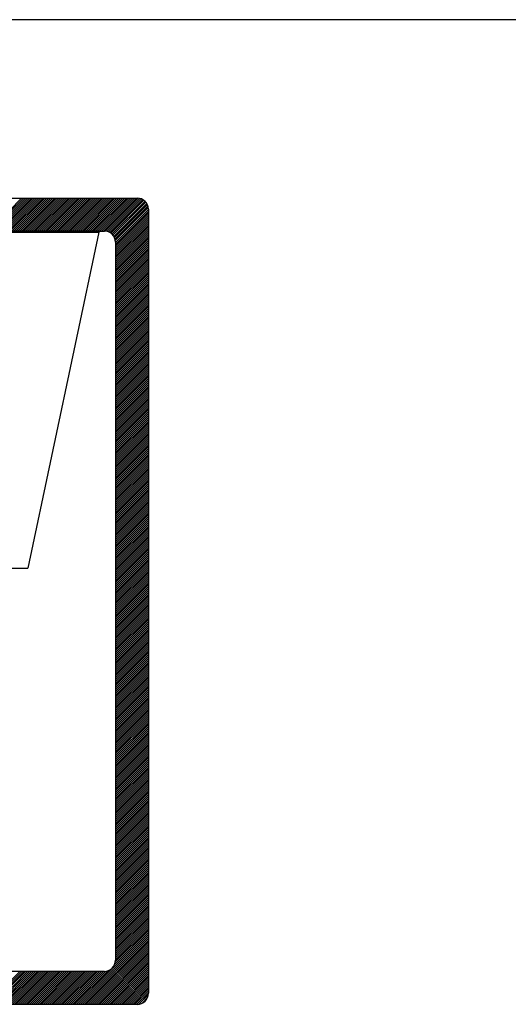
# Model space of a CAD drawing. Extents: x 180577 to 181127, y 1681120 to 1681884.
# Drawn here: x 180962 to 180971, y 1681650 to 1681667 of the extents above; entities that cross this region are included whole.
import ezdxf

# ---------------------------------------------------------------- set-up
doc = ezdxf.new("R2010")
doc.units = 0
doc.header["$LTSCALE"] = 5
doc.header["$MEASUREMENT"] = 0
doc.layers.add('REG60-100', color=3, linetype='CONTINUOUS')
doc.layers.add('SELO-N', color=114, linetype='CONTINUOUS')

msp = doc.modelspace()

# ---------------------------------------------------------------- linework, layer by layer
at = {"layer": 'REG60-100', "color": 1}
msp.add_line((181034.153, 1681666.956), (180941.153, 1681666.956), dxfattribs=at)
at = {"layer": 'SELO-N', "color": 170, "linetype": 'CONTINUOUS'}
for p, q in [((180946.95, 1681663.847, -0.006), (180964.182, 1681663.847, -0.006)), ((180961.592, 1681663.272, -0.006), (180962.167, 1681663.847, -0.006)), ((180961.626, 1681663.272, -0.006), (180962.201, 1681663.847, -0.006)), ((180961.66, 1681663.272, -0.006), (180962.234, 1681663.847, -0.006)), ((180961.693, 1681663.272, -0.006), (180962.268, 1681663.847, -0.006)), ((180961.727, 1681663.272, -0.006), (180962.302, 1681663.847, -0.006)), ((180961.761, 1681663.272, -0.006), (180962.336, 1681663.847, -0.006)), ((180961.795, 1681663.272, -0.006), (180962.37, 1681663.847, -0.006)), ((180961.829, 1681663.272, -0.006), (180962.404, 1681663.847, -0.006)), ((180961.863, 1681663.272, -0.006), (180962.438, 1681663.847, -0.006)), ((180961.897, 1681663.272, -0.006), (180962.471, 1681663.847, -0.006)), ((180961.931, 1681663.272, -0.006), (180962.505, 1681663.847, -0.006)), ((180961.964, 1681663.272, -0.006), (180962.539, 1681663.847, -0.006)), ((180961.998, 1681663.272, -0.006), (180962.573, 1681663.847, -0.006)), ((180962.032, 1681663.272, -0.006), (180962.607, 1681663.847, -0.006)), ((180962.066, 1681663.272, -0.006), (180962.641, 1681663.847, -0.006)), ((180962.1, 1681663.272, -0.006), (180962.675, 1681663.847, -0.006)), ((180962.134, 1681663.272, -0.006), (180962.709, 1681663.847, -0.006)), ((180962.168, 1681663.272, -0.006), (180962.742, 1681663.847, -0.006)), ((180962.202, 1681663.272, -0.006), (180962.776, 1681663.847, -0.006)), ((180962.235, 1681663.272, -0.006), (180962.81, 1681663.847, -0.006)), ((180962.269, 1681663.272, -0.006), (180962.844, 1681663.847, -0.006)), ((180962.303, 1681663.272, -0.006), (180962.878, 1681663.847, -0.006)), ((180962.337, 1681663.272, -0.006), (180962.912, 1681663.847, -0.006)), ((180962.371, 1681663.272, -0.006), (180962.946, 1681663.847, -0.006)), ((180962.405, 1681663.272, -0.006), (180962.98, 1681663.847, -0.006)), ((180962.439, 1681663.272, -0.006), (180963.013, 1681663.847, -0.006)), ((180962.472, 1681663.272, -0.006), (180963.047, 1681663.847, -0.006)), ((180962.506, 1681663.272, -0.006), (180963.081, 1681663.847, -0.006)), ((180962.54, 1681663.272, -0.006), (180963.115, 1681663.847, -0.006)), ((180962.574, 1681663.272, -0.006), (180963.149, 1681663.847, -0.006)), ((180962.608, 1681663.272, -0.006), (180963.183, 1681663.847, -0.006)), ((180962.642, 1681663.272, -0.006), (180963.217, 1681663.847, -0.006)), ((180962.676, 1681663.272, -0.006), (180963.251, 1681663.847, -0.006)), ((180962.71, 1681663.272, -0.006), (180963.284, 1681663.847, -0.006)), ((180962.743, 1681663.272, -0.006), (180963.318, 1681663.847, -0.006)), ((180962.777, 1681663.272, -0.006), (180963.352, 1681663.847, -0.006)), ((180962.811, 1681663.272, -0.006), (180963.386, 1681663.847, -0.006)), ((180962.845, 1681663.272, -0.006), (180963.42, 1681663.847, -0.006)), ((180962.879, 1681663.272, -0.006), (180963.454, 1681663.847, -0.006)), ((180962.913, 1681663.272, -0.006), (180963.488, 1681663.847, -0.006)), ((180962.947, 1681663.272, -0.006), (180963.521, 1681663.847, -0.006)), ((180962.981, 1681663.272, -0.006), (180963.555, 1681663.847, -0.006)), ((180963.014, 1681663.272, -0.006), (180963.589, 1681663.847, -0.006)), ((180963.048, 1681663.272, -0.006), (180963.623, 1681663.847, -0.006)), ((180963.082, 1681663.272, -0.006), (180963.657, 1681663.847, -0.006)), ((180963.116, 1681663.272, -0.006), (180963.691, 1681663.847, -0.006)), ((180963.15, 1681663.272, -0.006), (180963.725, 1681663.847, -0.006)), ((180963.184, 1681663.272, -0.006), (180963.759, 1681663.847, -0.006)), ((180963.218, 1681663.272, -0.006), (180963.792, 1681663.847, -0.006)), ((180963.252, 1681663.272, -0.006), (180963.826, 1681663.847, -0.006)), ((180963.285, 1681663.272, -0.006), (180963.86, 1681663.847, -0.006)), ((180963.319, 1681663.272, -0.006), (180963.894, 1681663.847, -0.006)), ((180963.353, 1681663.272, -0.006), (180963.928, 1681663.847, -0.006)), ((180963.387, 1681663.272, -0.006), (180963.962, 1681663.847, -0.006)), ((180963.421, 1681663.272, -0.006), (180963.996, 1681663.847, -0.006)), ((180963.455, 1681663.272, -0.006), (180964.03, 1681663.847, -0.006)), ((180963.489, 1681663.272, -0.006), (180964.063, 1681663.847, -0.006)), ((180963.522, 1681663.272, -0.006), (180964.097, 1681663.847, -0.006)), ((180963.556, 1681663.272, -0.006), (180964.131, 1681663.847, -0.006)), ((180963.59, 1681663.272, -0.006), (180964.165, 1681663.847, -0.006)), ((180963.623, 1681663.271, -0.006), (180964.198, 1681663.846, -0.006)), ((180963.653, 1681663.267, -0.006), (180964.227, 1681663.842, -0.006)), ((180963.678, 1681663.259, -0.006), (180964.253, 1681663.833, -0.006)), ((180963.701, 1681663.248, -0.006), (180964.276, 1681663.822, -0.006)), ((180963.722, 1681663.234, -0.006), (180964.297, 1681663.809, -0.006)), ((180963.74, 1681663.219, -0.006), (180964.315, 1681663.794, -0.006)), ((180963.756, 1681663.201, -0.006), (180964.331, 1681663.776, -0.006)), ((180963.77, 1681663.181, -0.006), (180964.345, 1681663.756, -0.006)), ((180963.782, 1681663.159, -0.006), (180964.357, 1681663.734, -0.006)), ((180963.791, 1681663.134, -0.006), (180964.366, 1681663.709, -0.006)), ((180963.797, 1681663.107, -0.006), (180964.372, 1681663.681, -0.006)), ((180964.374, 1681663.655, -0.006), (180964.374, 1681649.991, -0.006)), ((180963.799, 1681663.074, -0.006), (180964.374, 1681663.649, -0.006)), ((180963.799, 1681663.041, -0.006), (180964.374, 1681663.615, -0.006)), ((180963.799, 1681663.007, -0.006), (180964.374, 1681663.582, -0.006)), ((180963.799, 1681662.973, -0.006), (180964.374, 1681663.548, -0.006)), ((180963.799, 1681662.939, -0.006), (180964.374, 1681663.514, -0.006)), ((180963.799, 1681662.905, -0.006), (180964.374, 1681663.48, -0.006)), ((180963.799, 1681662.871, -0.006), (180964.374, 1681663.446, -0.006)), ((180963.799, 1681662.837, -0.006), (180964.374, 1681663.412, -0.006)), ((180963.799, 1681662.804, -0.006), (180964.374, 1681663.378, -0.006)), ((180963.799, 1681662.77, -0.006), (180964.374, 1681663.344, -0.006)), ((180963.799, 1681662.736, -0.006), (180964.374, 1681663.311, -0.006)), ((180963.514, 1681663.272, -0.006), (180958.545, 1681663.272, -0.006)), ((180963.514, 1681663.272, -0.006), (180963.607, 1681663.272, -0.006)), ((180963.799, 1681662.702, -0.006), (180964.374, 1681663.277, -0.006)), ((180963.799, 1681662.668, -0.006), (180964.374, 1681663.243, -0.006)), ((180963.799, 1681662.634, -0.006), (180964.374, 1681663.209, -0.006)), ((180963.799, 1681662.6, -0.006), (180964.374, 1681663.175, -0.006)), ((180963.799, 1681662.566, -0.006), (180964.374, 1681663.141, -0.006)), ((180963.799, 1681662.533, -0.006), (180964.374, 1681663.107, -0.006)), ((180963.799, 1681663.081, -0.006), (180963.799, 1681650.566, -0.006)), ((180963.799, 1681662.499, -0.006), (180964.374, 1681663.073, -0.006)), ((180963.799, 1681662.465, -0.006), (180964.374, 1681663.04, -0.006)), ((180963.799, 1681662.431, -0.006), (180964.374, 1681663.006, -0.006)), ((180963.799, 1681662.397, -0.006), (180964.374, 1681662.972, -0.006)), ((180963.799, 1681662.363, -0.006), (180964.374, 1681662.938, -0.006)), ((180963.799, 1681662.329, -0.006), (180964.374, 1681662.904, -0.006)), ((180963.799, 1681662.295, -0.006), (180964.374, 1681662.87, -0.006)), ((180963.799, 1681662.262, -0.006), (180964.374, 1681662.836, -0.006)), ((180963.799, 1681662.228, -0.006), (180964.374, 1681662.803, -0.006)), ((180963.799, 1681662.194, -0.006), (180964.374, 1681662.769, -0.006)), ((180963.799, 1681662.16, -0.006), (180964.374, 1681662.735, -0.006)), ((180963.799, 1681662.126, -0.006), (180964.374, 1681662.701, -0.006)), ((180963.799, 1681662.092, -0.006), (180964.374, 1681662.667, -0.006)), ((180963.799, 1681662.058, -0.006), (180964.374, 1681662.633, -0.006)), ((180963.799, 1681662.024, -0.006), (180964.374, 1681662.599, -0.006)), ((180963.799, 1681661.991, -0.006), (180964.374, 1681662.565, -0.006)), ((180963.799, 1681661.957, -0.006), (180964.374, 1681662.532, -0.006)), ((180963.799, 1681661.923, -0.006), (180964.374, 1681662.498, -0.006)), ((180963.799, 1681661.889, -0.006), (180964.374, 1681662.464, -0.006)), ((180963.799, 1681661.855, -0.006), (180964.374, 1681662.43, -0.006)), ((180963.799, 1681661.821, -0.006), (180964.374, 1681662.396, -0.006)), ((180963.799, 1681661.787, -0.006), (180964.374, 1681662.362, -0.006)), ((180963.799, 1681661.754, -0.006), (180964.374, 1681662.328, -0.006)), ((180963.799, 1681661.72, -0.006), (180964.374, 1681662.294, -0.006)), ((180963.799, 1681661.686, -0.006), (180964.374, 1681662.261, -0.006)), ((180963.799, 1681661.652, -0.006), (180964.374, 1681662.227, -0.006)), ((180963.799, 1681661.618, -0.006), (180964.374, 1681662.193, -0.006)), ((180963.799, 1681661.584, -0.006), (180964.374, 1681662.159, -0.006)), ((180963.799, 1681661.55, -0.006), (180964.374, 1681662.125, -0.006)), ((180963.799, 1681661.516, -0.006), (180964.374, 1681662.091, -0.006)), ((180963.799, 1681661.483, -0.006), (180964.374, 1681662.057, -0.006)), ((180963.799, 1681661.449, -0.006), (180964.374, 1681662.023, -0.006)), ((180963.799, 1681661.415, -0.006), (180964.374, 1681661.99, -0.006)), ((180963.799, 1681661.381, -0.006), (180964.374, 1681661.956, -0.006)), ((180963.799, 1681661.347, -0.006), (180964.374, 1681661.922, -0.006)), ((180963.799, 1681661.313, -0.006), (180964.374, 1681661.888, -0.006)), ((180963.799, 1681661.279, -0.006), (180964.374, 1681661.854, -0.006)), ((180963.799, 1681661.245, -0.006), (180964.374, 1681661.82, -0.006)), ((180963.799, 1681661.212, -0.006), (180964.374, 1681661.786, -0.006)), ((180963.799, 1681661.178, -0.006), (180964.374, 1681661.753, -0.006)), ((180963.799, 1681661.144, -0.006), (180964.374, 1681661.719, -0.006)), ((180963.799, 1681661.11, -0.006), (180964.374, 1681661.685, -0.006)), ((180963.799, 1681661.076, -0.006), (180964.374, 1681661.651, -0.006)), ((180963.799, 1681661.042, -0.006), (180964.374, 1681661.617, -0.006)), ((180963.799, 1681661.008, -0.006), (180964.374, 1681661.583, -0.006)), ((180963.799, 1681660.974, -0.006), (180964.374, 1681661.549, -0.006)), ((180963.799, 1681660.941, -0.006), (180964.374, 1681661.515, -0.006)), ((180963.799, 1681660.907, -0.006), (180964.374, 1681661.482, -0.006)), ((180963.799, 1681660.873, -0.006), (180964.374, 1681661.448, -0.006)), ((180963.799, 1681660.839, -0.006), (180964.374, 1681661.414, -0.006)), ((180963.799, 1681660.805, -0.006), (180964.374, 1681661.38, -0.006)), ((180963.799, 1681660.771, -0.006), (180964.374, 1681661.346, -0.006)), ((180963.799, 1681660.737, -0.006), (180964.374, 1681661.312, -0.006)), ((180963.799, 1681660.704, -0.006), (180964.374, 1681661.278, -0.006)), ((180963.799, 1681660.67, -0.006), (180964.374, 1681661.244, -0.006)), ((180963.799, 1681660.636, -0.006), (180964.374, 1681661.211, -0.006)), ((180963.799, 1681660.602, -0.006), (180964.374, 1681661.177, -0.006)), ((180963.799, 1681660.568, -0.006), (180964.374, 1681661.143, -0.006)), ((180963.799, 1681660.534, -0.006), (180964.374, 1681661.109, -0.006)), ((180963.799, 1681660.5, -0.006), (180964.374, 1681661.075, -0.006)), ((180963.799, 1681660.466, -0.006), (180964.374, 1681661.041, -0.006)), ((180963.799, 1681660.433, -0.006), (180964.374, 1681661.007, -0.006)), ((180963.799, 1681660.399, -0.006), (180964.374, 1681660.973, -0.006)), ((180963.799, 1681660.365, -0.006), (180964.374, 1681660.94, -0.006)), ((180963.799, 1681660.331, -0.006), (180964.374, 1681660.906, -0.006)), ((180963.799, 1681660.297, -0.006), (180964.374, 1681660.872, -0.006)), ((180963.799, 1681660.263, -0.006), (180964.374, 1681660.838, -0.006)), ((180963.799, 1681660.229, -0.006), (180964.374, 1681660.804, -0.006)), ((180963.799, 1681660.195, -0.006), (180964.374, 1681660.77, -0.006)), ((180963.799, 1681660.162, -0.006), (180964.374, 1681660.736, -0.006)), ((180963.799, 1681660.128, -0.006), (180964.374, 1681660.703, -0.006)), ((180963.799, 1681660.094, -0.006), (180964.374, 1681660.669, -0.006)), ((180963.799, 1681660.06, -0.006), (180964.374, 1681660.635, -0.006)), ((180963.799, 1681660.026, -0.006), (180964.374, 1681660.601, -0.006)), ((180963.799, 1681659.992, -0.006), (180964.374, 1681660.567, -0.006)), ((180963.799, 1681659.958, -0.006), (180964.374, 1681660.533, -0.006)), ((180963.799, 1681659.925, -0.006), (180964.374, 1681660.499, -0.006)), ((180963.799, 1681659.891, -0.006), (180964.374, 1681660.465, -0.006)), ((180963.799, 1681659.857, -0.006), (180964.374, 1681660.432, -0.006)), ((180963.799, 1681659.823, -0.006), (180964.374, 1681660.398, -0.006)), ((180963.799, 1681659.789, -0.006), (180964.374, 1681660.364, -0.006)), ((180963.799, 1681659.755, -0.006), (180964.374, 1681660.33, -0.006)), ((180963.799, 1681659.721, -0.006), (180964.374, 1681660.296, -0.006)), ((180963.799, 1681659.687, -0.006), (180964.374, 1681660.262, -0.006)), ((180963.799, 1681659.654, -0.006), (180964.374, 1681660.228, -0.006)), ((180963.799, 1681659.62, -0.006), (180964.374, 1681660.194, -0.006)), ((180963.799, 1681659.586, -0.006), (180964.374, 1681660.161, -0.006)), ((180963.799, 1681659.552, -0.006), (180964.374, 1681660.127, -0.006)), ((180963.799, 1681659.518, -0.006), (180964.374, 1681660.093, -0.006)), ((180963.799, 1681659.484, -0.006), (180964.374, 1681660.059, -0.006)), ((180963.799, 1681659.45, -0.006), (180964.374, 1681660.025, -0.006)), ((180963.799, 1681659.416, -0.006), (180964.374, 1681659.991, -0.006)), ((180963.799, 1681659.383, -0.006), (180964.374, 1681659.957, -0.006)), ((180963.799, 1681659.349, -0.006), (180964.374, 1681659.924, -0.006)), ((180963.799, 1681659.315, -0.006), (180964.374, 1681659.89, -0.006)), ((180963.799, 1681659.281, -0.006), (180964.374, 1681659.856, -0.006)), ((180963.799, 1681659.247, -0.006), (180964.374, 1681659.822, -0.006)), ((180963.799, 1681659.213, -0.006), (180964.374, 1681659.788, -0.006)), ((180963.799, 1681659.179, -0.006), (180964.374, 1681659.754, -0.006)), ((180963.799, 1681659.145, -0.006), (180964.374, 1681659.72, -0.006)), ((180963.799, 1681659.112, -0.006), (180964.374, 1681659.686, -0.006)), ((180963.799, 1681659.078, -0.006), (180964.374, 1681659.653, -0.006)), ((180963.799, 1681659.044, -0.006), (180964.374, 1681659.619, -0.006)), ((180963.799, 1681659.01, -0.006), (180964.374, 1681659.585, -0.006)), ((180963.799, 1681658.976, -0.006), (180964.374, 1681659.551, -0.006)), ((180963.799, 1681658.942, -0.006), (180964.374, 1681659.517, -0.006)), ((180963.799, 1681658.908, -0.006), (180964.374, 1681659.483, -0.006)), ((180963.799, 1681658.875, -0.006), (180964.374, 1681659.449, -0.006)), ((180963.799, 1681658.841, -0.006), (180964.374, 1681659.415, -0.006)), ((180963.799, 1681658.807, -0.006), (180964.374, 1681659.382, -0.006)), ((180963.799, 1681658.773, -0.006), (180964.374, 1681659.348, -0.006)), ((180963.799, 1681658.739, -0.006), (180964.374, 1681659.314, -0.006)), ((180963.799, 1681658.705, -0.006), (180964.374, 1681659.28, -0.006)), ((180963.799, 1681658.671, -0.006), (180964.374, 1681659.246, -0.006)), ((180963.799, 1681658.637, -0.006), (180964.374, 1681659.212, -0.006)), ((180963.799, 1681658.604, -0.006), (180964.374, 1681659.178, -0.006)), ((180963.799, 1681658.57, -0.006), (180964.374, 1681659.144, -0.006)), ((180963.799, 1681658.536, -0.006), (180964.374, 1681659.111, -0.006)), ((180963.799, 1681658.502, -0.006), (180964.374, 1681659.077, -0.006)), ((180963.799, 1681658.468, -0.006), (180964.374, 1681659.043, -0.006)), ((180963.799, 1681658.434, -0.006), (180964.374, 1681659.009, -0.006)), ((180963.799, 1681658.4, -0.006), (180964.374, 1681658.975, -0.006)), ((180963.799, 1681658.366, -0.006), (180964.374, 1681658.941, -0.006)), ((180963.799, 1681658.333, -0.006), (180964.374, 1681658.907, -0.006)), ((180963.799, 1681658.299, -0.006), (180964.374, 1681658.874, -0.006)), ((180963.799, 1681658.265, -0.006), (180964.374, 1681658.84, -0.006)), ((180963.799, 1681658.231, -0.006), (180964.374, 1681658.806, -0.006)), ((180963.799, 1681658.197, -0.006), (180964.374, 1681658.772, -0.006)), ((180963.799, 1681658.163, -0.006), (180964.374, 1681658.738, -0.006)), ((180963.799, 1681658.129, -0.006), (180964.374, 1681658.704, -0.006)), ((180963.799, 1681658.096, -0.006), (180964.374, 1681658.67, -0.006)), ((180963.799, 1681658.062, -0.006), (180964.374, 1681658.636, -0.006)), ((180963.799, 1681658.028, -0.006), (180964.374, 1681658.603, -0.006)), ((180963.799, 1681657.994, -0.006), (180964.374, 1681658.569, -0.006)), ((180963.799, 1681657.96, -0.006), (180964.374, 1681658.535, -0.006)), ((180963.799, 1681657.926, -0.006), (180964.374, 1681658.501, -0.006)), ((180963.799, 1681657.892, -0.006), (180964.374, 1681658.467, -0.006)), ((180963.799, 1681657.858, -0.006), (180964.374, 1681658.433, -0.006)), ((180963.799, 1681657.825, -0.006), (180964.374, 1681658.399, -0.006)), ((180963.799, 1681657.791, -0.006), (180964.374, 1681658.365, -0.006)), ((180963.799, 1681657.757, -0.006), (180964.374, 1681658.332, -0.006)), ((180963.799, 1681657.723, -0.006), (180964.374, 1681658.298, -0.006)), ((180963.799, 1681657.689, -0.006), (180964.374, 1681658.264, -0.006)), ((180963.799, 1681657.655, -0.006), (180964.374, 1681658.23, -0.006)), ((180963.799, 1681657.621, -0.006), (180964.374, 1681658.196, -0.006)), ((180963.799, 1681657.587, -0.006), (180964.374, 1681658.162, -0.006)), ((180963.799, 1681657.554, -0.006), (180964.374, 1681658.128, -0.006)), ((180963.799, 1681657.52, -0.006), (180964.374, 1681658.095, -0.006)), ((180963.799, 1681657.486, -0.006), (180964.374, 1681658.061, -0.006)), ((180963.799, 1681657.452, -0.006), (180964.374, 1681658.027, -0.006)), ((180963.799, 1681657.418, -0.006), (180964.374, 1681657.993, -0.006)), ((180963.799, 1681657.384, -0.006), (180964.374, 1681657.959, -0.006)), ((180963.799, 1681657.35, -0.006), (180964.374, 1681657.925, -0.006)), ((180963.799, 1681657.316, -0.006), (180964.374, 1681657.891, -0.006)), ((180963.799, 1681657.283, -0.006), (180964.374, 1681657.857, -0.006)), ((180963.799, 1681657.249, -0.006), (180964.374, 1681657.824, -0.006)), ((180963.799, 1681657.215, -0.006), (180964.374, 1681657.79, -0.006)), ((180963.799, 1681657.181, -0.006), (180964.374, 1681657.756, -0.006)), ((180963.799, 1681657.147, -0.006), (180964.374, 1681657.722, -0.006)), ((180963.799, 1681657.113, -0.006), (180964.374, 1681657.688, -0.006)), ((180963.799, 1681657.079, -0.006), (180964.374, 1681657.654, -0.006)), ((180963.799, 1681657.046, -0.006), (180964.374, 1681657.62, -0.006)), ((180963.799, 1681657.012, -0.006), (180964.374, 1681657.586, -0.006)), ((180963.799, 1681656.978, -0.006), (180964.374, 1681657.553, -0.006)), ((180963.799, 1681656.944, -0.006), (180964.374, 1681657.519, -0.006)), ((180963.799, 1681656.91, -0.006), (180964.374, 1681657.485, -0.006)), ((180963.799, 1681656.876, -0.006), (180964.374, 1681657.451, -0.006)), ((180963.799, 1681656.842, -0.006), (180964.374, 1681657.417, -0.006)), ((180963.799, 1681656.808, -0.006), (180964.374, 1681657.383, -0.006)), ((180963.799, 1681656.775, -0.006), (180964.374, 1681657.349, -0.006)), ((180963.799, 1681656.741, -0.006), (180964.374, 1681657.315, -0.006)), ((180963.799, 1681656.707, -0.006), (180964.374, 1681657.282, -0.006)), ((180963.799, 1681656.673, -0.006), (180964.374, 1681657.248, -0.006)), ((180963.799, 1681656.639, -0.006), (180964.374, 1681657.214, -0.006)), ((180963.799, 1681656.605, -0.006), (180964.374, 1681657.18, -0.006)), ((180963.799, 1681656.571, -0.006), (180964.374, 1681657.146, -0.006)), ((180963.799, 1681656.537, -0.006), (180964.374, 1681657.112, -0.006)), ((180963.799, 1681656.504, -0.006), (180964.374, 1681657.078, -0.006)), ((180963.799, 1681656.47, -0.006), (180964.374, 1681657.045, -0.006)), ((180963.799, 1681656.436, -0.006), (180964.374, 1681657.011, -0.006)), ((180963.799, 1681656.402, -0.006), (180964.374, 1681656.977, -0.006)), ((180963.799, 1681656.368, -0.006), (180964.374, 1681656.943, -0.006)), ((180963.799, 1681656.334, -0.006), (180964.374, 1681656.909, -0.006)), ((180963.799, 1681656.3, -0.006), (180964.374, 1681656.875, -0.006)), ((180963.799, 1681656.266, -0.006), (180964.374, 1681656.841, -0.006)), ((180963.799, 1681656.233, -0.006), (180964.374, 1681656.807, -0.006)), ((180963.799, 1681656.199, -0.006), (180964.374, 1681656.774, -0.006)), ((180963.799, 1681656.165, -0.006), (180964.374, 1681656.74, -0.006)), ((180963.799, 1681656.131, -0.006), (180964.374, 1681656.706, -0.006)), ((180963.799, 1681656.097, -0.006), (180964.374, 1681656.672, -0.006)), ((180963.799, 1681656.063, -0.006), (180964.374, 1681656.638, -0.006)), ((180963.799, 1681656.029, -0.006), (180964.374, 1681656.604, -0.006)), ((180963.799, 1681655.996, -0.006), (180964.374, 1681656.57, -0.006)), ((180963.799, 1681655.962, -0.006), (180964.374, 1681656.536, -0.006)), ((180963.799, 1681655.928, -0.006), (180964.374, 1681656.503, -0.006)), ((180963.799, 1681655.894, -0.006), (180964.374, 1681656.469, -0.006)), ((180963.799, 1681655.86, -0.006), (180964.374, 1681656.435, -0.006)), ((180963.799, 1681655.826, -0.006), (180964.374, 1681656.401, -0.006)), ((180963.799, 1681655.792, -0.006), (180964.374, 1681656.367, -0.006)), ((180963.799, 1681655.758, -0.006), (180964.374, 1681656.333, -0.006)), ((180963.799, 1681655.725, -0.006), (180964.374, 1681656.299, -0.006)), ((180963.799, 1681655.691, -0.006), (180964.374, 1681656.265, -0.006)), ((180963.799, 1681655.657, -0.006), (180964.374, 1681656.232, -0.006)), ((180963.799, 1681655.623, -0.006), (180964.374, 1681656.198, -0.006)), ((180963.799, 1681655.589, -0.006), (180964.374, 1681656.164, -0.006)), ((180963.799, 1681655.555, -0.006), (180964.374, 1681656.13, -0.006)), ((180963.799, 1681655.521, -0.006), (180964.374, 1681656.096, -0.006)), ((180963.799, 1681655.487, -0.006), (180964.374, 1681656.062, -0.006)), ((180963.799, 1681655.454, -0.006), (180964.374, 1681656.028, -0.006)), ((180963.799, 1681655.42, -0.006), (180964.374, 1681655.995, -0.006)), ((180963.799, 1681655.386, -0.006), (180964.374, 1681655.961, -0.006)), ((180963.799, 1681655.352, -0.006), (180964.374, 1681655.927, -0.006)), ((180963.799, 1681655.318, -0.006), (180964.374, 1681655.893, -0.006)), ((180963.799, 1681655.284, -0.006), (180964.374, 1681655.859, -0.006)), ((180963.799, 1681655.25, -0.006), (180964.374, 1681655.825, -0.006)), ((180963.799, 1681655.217, -0.006), (180964.374, 1681655.791, -0.006)), ((180963.799, 1681655.183, -0.006), (180964.374, 1681655.757, -0.006)), ((180963.799, 1681655.149, -0.006), (180964.374, 1681655.724, -0.006)), ((180963.799, 1681655.115, -0.006), (180964.374, 1681655.69, -0.006)), ((180963.799, 1681655.081, -0.006), (180964.374, 1681655.656, -0.006)), ((180963.799, 1681655.047, -0.006), (180964.374, 1681655.622, -0.006)), ((180963.799, 1681655.013, -0.006), (180964.374, 1681655.588, -0.006)), ((180963.799, 1681654.979, -0.006), (180964.374, 1681655.554, -0.006)), ((180963.799, 1681654.946, -0.006), (180964.374, 1681655.52, -0.006)), ((180963.799, 1681654.912, -0.006), (180964.374, 1681655.486, -0.006)), ((180963.799, 1681654.878, -0.006), (180964.374, 1681655.453, -0.006)), ((180963.799, 1681654.844, -0.006), (180964.374, 1681655.419, -0.006)), ((180963.799, 1681654.81, -0.006), (180964.374, 1681655.385, -0.006)), ((180963.799, 1681654.776, -0.006), (180964.374, 1681655.351, -0.006)), ((180963.799, 1681654.742, -0.006), (180964.374, 1681655.317, -0.006)), ((180963.799, 1681654.708, -0.006), (180964.374, 1681655.283, -0.006)), ((180963.799, 1681654.675, -0.006), (180964.374, 1681655.249, -0.006)), ((180963.799, 1681654.641, -0.006), (180964.374, 1681655.216, -0.006)), ((180963.799, 1681654.607, -0.006), (180964.374, 1681655.182, -0.006)), ((180963.799, 1681654.573, -0.006), (180964.374, 1681655.148, -0.006)), ((180963.799, 1681654.539, -0.006), (180964.374, 1681655.114, -0.006)), ((180963.799, 1681654.505, -0.006), (180964.374, 1681655.08, -0.006)), ((180963.799, 1681654.471, -0.006), (180964.374, 1681655.046, -0.006)), ((180963.799, 1681654.437, -0.006), (180964.374, 1681655.012, -0.006)), ((180963.799, 1681654.404, -0.006), (180964.374, 1681654.978, -0.006)), ((180963.799, 1681654.37, -0.006), (180964.374, 1681654.945, -0.006)), ((180963.799, 1681654.336, -0.006), (180964.374, 1681654.911, -0.006)), ((180963.799, 1681654.302, -0.006), (180964.374, 1681654.877, -0.006)), ((180963.799, 1681654.268, -0.006), (180964.374, 1681654.843, -0.006)), ((180963.799, 1681654.234, -0.006), (180964.374, 1681654.809, -0.006)), ((180963.799, 1681654.2, -0.006), (180964.374, 1681654.775, -0.006)), ((180963.799, 1681654.167, -0.006), (180964.374, 1681654.741, -0.006)), ((180963.799, 1681654.133, -0.006), (180964.374, 1681654.707, -0.006)), ((180963.799, 1681654.099, -0.006), (180964.374, 1681654.674, -0.006)), ((180963.799, 1681654.065, -0.006), (180964.374, 1681654.64, -0.006)), ((180963.799, 1681654.031, -0.006), (180964.374, 1681654.606, -0.006)), ((180963.799, 1681653.997, -0.006), (180964.374, 1681654.572, -0.006)), ((180963.799, 1681653.963, -0.006), (180964.374, 1681654.538, -0.006)), ((180963.799, 1681653.929, -0.006), (180964.374, 1681654.504, -0.006)), ((180963.799, 1681653.896, -0.006), (180964.374, 1681654.47, -0.006)), ((180963.799, 1681653.862, -0.006), (180964.374, 1681654.436, -0.006)), ((180963.799, 1681653.828, -0.006), (180964.374, 1681654.403, -0.006)), ((180963.799, 1681653.794, -0.006), (180964.374, 1681654.369, -0.006)), ((180963.799, 1681653.76, -0.006), (180964.374, 1681654.335, -0.006)), ((180963.799, 1681653.726, -0.006), (180964.374, 1681654.301, -0.006)), ((180963.799, 1681653.692, -0.006), (180964.374, 1681654.267, -0.006)), ((180963.799, 1681653.658, -0.006), (180964.374, 1681654.233, -0.006)), ((180963.799, 1681653.625, -0.006), (180964.374, 1681654.199, -0.006)), ((180963.799, 1681653.591, -0.006), (180964.374, 1681654.166, -0.006)), ((180963.799, 1681653.557, -0.006), (180964.374, 1681654.132, -0.006)), ((180963.799, 1681653.523, -0.006), (180964.374, 1681654.098, -0.006)), ((180963.799, 1681653.489, -0.006), (180964.374, 1681654.064, -0.006)), ((180963.799, 1681653.455, -0.006), (180964.374, 1681654.03, -0.006)), ((180963.799, 1681653.421, -0.006), (180964.374, 1681653.996, -0.006)), ((180963.799, 1681653.387, -0.006), (180964.374, 1681653.962, -0.006)), ((180963.799, 1681653.354, -0.006), (180964.374, 1681653.928, -0.006)), ((180963.799, 1681653.32, -0.006), (180964.374, 1681653.895, -0.006)), ((180963.799, 1681653.286, -0.006), (180964.374, 1681653.861, -0.006)), ((180963.799, 1681653.252, -0.006), (180964.374, 1681653.827, -0.006)), ((180963.799, 1681653.218, -0.006), (180964.374, 1681653.793, -0.006)), ((180963.799, 1681653.184, -0.006), (180964.374, 1681653.759, -0.006)), ((180963.799, 1681653.15, -0.006), (180964.374, 1681653.725, -0.006)), ((180963.799, 1681653.117, -0.006), (180964.374, 1681653.691, -0.006)), ((180963.799, 1681653.083, -0.006), (180964.374, 1681653.657, -0.006)), ((180963.799, 1681653.049, -0.006), (180964.374, 1681653.624, -0.006)), ((180963.799, 1681653.015, -0.006), (180964.374, 1681653.59, -0.006)), ((180963.799, 1681652.981, -0.006), (180964.374, 1681653.556, -0.006)), ((180963.799, 1681652.947, -0.006), (180964.374, 1681653.522, -0.006)), ((180963.799, 1681652.913, -0.006), (180964.374, 1681653.488, -0.006)), ((180963.799, 1681652.879, -0.006), (180964.374, 1681653.454, -0.006)), ((180963.799, 1681652.846, -0.006), (180964.374, 1681653.42, -0.006)), ((180963.799, 1681652.812, -0.006), (180964.374, 1681653.387, -0.006)), ((180963.799, 1681652.778, -0.006), (180964.374, 1681653.353, -0.006)), ((180963.799, 1681652.744, -0.006), (180964.374, 1681653.319, -0.006)), ((180963.799, 1681652.71, -0.006), (180964.374, 1681653.285, -0.006)), ((180963.799, 1681652.676, -0.006), (180964.374, 1681653.251, -0.006)), ((180963.799, 1681652.642, -0.006), (180964.374, 1681653.217, -0.006)), ((180963.799, 1681652.608, -0.006), (180964.374, 1681653.183, -0.006)), ((180963.799, 1681652.575, -0.006), (180964.374, 1681653.149, -0.006)), ((180963.799, 1681652.541, -0.006), (180964.374, 1681653.116, -0.006)), ((180963.799, 1681652.507, -0.006), (180964.374, 1681653.082, -0.006)), ((180963.799, 1681652.473, -0.006), (180964.374, 1681653.048, -0.006)), ((180963.799, 1681652.439, -0.006), (180964.374, 1681653.014, -0.006)), ((180963.799, 1681652.405, -0.006), (180964.374, 1681652.98, -0.006)), ((180963.799, 1681652.371, -0.006), (180964.374, 1681652.946, -0.006)), ((180963.799, 1681652.338, -0.006), (180964.374, 1681652.912, -0.006)), ((180963.799, 1681652.304, -0.006), (180964.374, 1681652.878, -0.006)), ((180963.799, 1681652.27, -0.006), (180964.374, 1681652.845, -0.006)), ((180963.799, 1681652.236, -0.006), (180964.374, 1681652.811, -0.006)), ((180963.799, 1681652.202, -0.006), (180964.374, 1681652.777, -0.006)), ((180963.799, 1681652.168, -0.006), (180964.374, 1681652.743, -0.006)), ((180963.799, 1681652.134, -0.006), (180964.374, 1681652.709, -0.006)), ((180963.799, 1681652.1, -0.006), (180964.374, 1681652.675, -0.006)), ((180963.799, 1681652.067, -0.006), (180964.374, 1681652.641, -0.006)), ((180963.799, 1681652.033, -0.006), (180964.374, 1681652.607, -0.006)), ((180963.799, 1681651.999, -0.006), (180964.374, 1681652.574, -0.006)), ((180963.799, 1681651.965, -0.006), (180964.374, 1681652.54, -0.006)), ((180963.799, 1681651.931, -0.006), (180964.374, 1681652.506, -0.006)), ((180963.799, 1681651.897, -0.006), (180964.374, 1681652.472, -0.006)), ((180963.799, 1681651.863, -0.006), (180964.374, 1681652.438, -0.006)), ((180963.799, 1681651.829, -0.006), (180964.374, 1681652.404, -0.006)), ((180963.799, 1681651.796, -0.006), (180964.374, 1681652.37, -0.006)), ((180963.799, 1681651.762, -0.006), (180964.374, 1681652.337, -0.006)), ((180963.799, 1681651.728, -0.006), (180964.374, 1681652.303, -0.006)), ((180963.799, 1681651.694, -0.006), (180964.374, 1681652.269, -0.006)), ((180963.799, 1681651.66, -0.006), (180964.374, 1681652.235, -0.006)), ((180963.799, 1681651.626, -0.006), (180964.374, 1681652.201, -0.006)), ((180963.799, 1681651.592, -0.006), (180964.374, 1681652.167, -0.006)), ((180963.799, 1681651.558, -0.006), (180964.374, 1681652.133, -0.006)), ((180963.799, 1681651.525, -0.006), (180964.374, 1681652.099, -0.006)), ((180963.799, 1681651.491, -0.006), (180964.374, 1681652.066, -0.006)), ((180963.799, 1681651.457, -0.006), (180964.374, 1681652.032, -0.006)), ((180963.799, 1681651.423, -0.006), (180964.374, 1681651.998, -0.006)), ((180963.799, 1681651.389, -0.006), (180964.374, 1681651.964, -0.006)), ((180963.799, 1681651.355, -0.006), (180964.374, 1681651.93, -0.006)), ((180963.799, 1681651.321, -0.006), (180964.374, 1681651.896, -0.006)), ((180963.799, 1681651.288, -0.006), (180964.374, 1681651.862, -0.006)), ((180963.799, 1681651.254, -0.006), (180964.374, 1681651.828, -0.006)), ((180963.799, 1681651.22, -0.006), (180964.374, 1681651.795, -0.006)), ((180963.799, 1681651.186, -0.006), (180964.374, 1681651.761, -0.006)), ((180963.799, 1681651.152, -0.006), (180964.374, 1681651.727, -0.006)), ((180963.799, 1681651.118, -0.006), (180964.374, 1681651.693, -0.006)), ((180963.799, 1681651.084, -0.006), (180964.374, 1681651.659, -0.006)), ((180963.799, 1681651.05, -0.006), (180964.374, 1681651.625, -0.006)), ((180963.799, 1681651.017, -0.006), (180964.374, 1681651.591, -0.006)), ((180963.799, 1681650.983, -0.006), (180964.374, 1681651.557, -0.006)), ((180963.799, 1681650.949, -0.006), (180964.374, 1681651.524, -0.006)), ((180963.799, 1681650.915, -0.006), (180964.374, 1681651.49, -0.006)), ((180963.799, 1681650.881, -0.006), (180964.374, 1681651.456, -0.006)), ((180963.799, 1681650.847, -0.006), (180964.374, 1681651.422, -0.006)), ((180963.799, 1681650.813, -0.006), (180964.374, 1681651.388, -0.006)), ((180963.799, 1681650.779, -0.006), (180964.374, 1681651.354, -0.006)), ((180963.799, 1681650.746, -0.006), (180964.374, 1681651.32, -0.006)), ((180963.799, 1681650.712, -0.006), (180964.374, 1681651.287, -0.006)), ((180963.799, 1681650.678, -0.006), (180964.374, 1681651.253, -0.006)), ((180963.799, 1681650.644, -0.006), (180964.374, 1681651.219, -0.006)), ((180963.799, 1681650.61, -0.006), (180964.374, 1681651.185, -0.006)), ((180963.799, 1681650.576, -0.006), (180964.374, 1681651.151, -0.006)), ((180963.124, 1681649.8, -0.006), (180964.374, 1681651.049, -0.006)), ((180963.158, 1681649.8, -0.006), (180964.374, 1681651.016, -0.006)), ((180963.192, 1681649.8, -0.006), (180964.374, 1681650.982, -0.006)), ((180963.785, 1681650.495, -0.006), (180964.374, 1681651.083, -0.006)), ((180963.797, 1681650.541, -0.006), (180964.374, 1681651.117, -0.006)), ((180963.226, 1681649.8, -0.006), (180964.374, 1681650.948, -0.006)), ((180963.26, 1681649.8, -0.006), (180964.374, 1681650.914, -0.006)), ((180963.293, 1681649.8, -0.006), (180964.374, 1681650.88, -0.006)), ((180963.327, 1681649.8, -0.006), (180964.374, 1681650.846, -0.006)), ((180963.361, 1681649.8, -0.006), (180964.374, 1681650.812, -0.006)), ((180963.395, 1681649.8, -0.006), (180964.374, 1681650.778, -0.006)), ((180963.429, 1681649.8, -0.006), (180964.374, 1681650.745, -0.006)), ((180963.463, 1681649.8, -0.006), (180964.374, 1681650.711, -0.006)), ((180963.497, 1681649.8, -0.006), (180964.374, 1681650.677, -0.006)), ((180963.531, 1681649.8, -0.006), (180964.374, 1681650.643, -0.006)), ((180963.564, 1681649.8, -0.006), (180964.374, 1681650.609, -0.006)), ((180963.598, 1681649.8, -0.006), (180964.374, 1681650.575, -0.006)), ((180963.632, 1681649.8, -0.006), (180964.374, 1681650.541, -0.006)), ((180963.666, 1681649.8, -0.006), (180964.374, 1681650.508, -0.006)), ((180963.7, 1681649.8, -0.006), (180964.374, 1681650.474, -0.006)), ((180955.826, 1681650.375, -0.006), (180963.607, 1681650.375, -0.006)), ((180961.566, 1681649.8, -0.006), (180962.141, 1681650.375, -0.006)), ((180961.6, 1681649.8, -0.006), (180962.175, 1681650.375, -0.006)), ((180961.634, 1681649.8, -0.006), (180962.209, 1681650.375, -0.006)), ((180961.668, 1681649.8, -0.006), (180962.242, 1681650.375, -0.006)), ((180961.702, 1681649.8, -0.006), (180962.276, 1681650.375, -0.006)), ((180961.735, 1681649.8, -0.006), (180962.31, 1681650.375, -0.006)), ((180961.769, 1681649.8, -0.006), (180962.344, 1681650.375, -0.006)), ((180961.803, 1681649.8, -0.006), (180962.378, 1681650.375, -0.006)), ((180961.837, 1681649.8, -0.006), (180962.412, 1681650.375, -0.006)), ((180961.871, 1681649.8, -0.006), (180962.446, 1681650.375, -0.006)), ((180961.905, 1681649.8, -0.006), (180962.48, 1681650.375, -0.006)), ((180961.939, 1681649.8, -0.006), (180962.513, 1681650.375, -0.006)), ((180961.972, 1681649.8, -0.006), (180962.547, 1681650.375, -0.006)), ((180962.006, 1681649.8, -0.006), (180962.581, 1681650.375, -0.006)), ((180962.04, 1681649.8, -0.006), (180962.615, 1681650.375, -0.006)), ((180962.074, 1681649.8, -0.006), (180962.649, 1681650.375, -0.006)), ((180962.108, 1681649.8, -0.006), (180962.683, 1681650.375, -0.006)), ((180962.142, 1681649.8, -0.006), (180962.717, 1681650.375, -0.006)), ((180962.176, 1681649.8, -0.006), (180962.751, 1681650.375, -0.006)), ((180962.21, 1681649.8, -0.006), (180962.784, 1681650.375, -0.006)), ((180962.243, 1681649.8, -0.006), (180962.818, 1681650.375, -0.006)), ((180962.277, 1681649.8, -0.006), (180962.852, 1681650.375, -0.006)), ((180962.311, 1681649.8, -0.006), (180962.886, 1681650.375, -0.006)), ((180962.345, 1681649.8, -0.006), (180962.92, 1681650.375, -0.006)), ((180962.379, 1681649.8, -0.006), (180962.954, 1681650.375, -0.006)), ((180962.413, 1681649.8, -0.006), (180962.988, 1681650.375, -0.006)), ((180962.447, 1681649.8, -0.006), (180963.021, 1681650.375, -0.006)), ((180962.481, 1681649.8, -0.006), (180963.055, 1681650.375, -0.006)), ((180962.514, 1681649.8, -0.006), (180963.089, 1681650.375, -0.006)), ((180962.548, 1681649.8, -0.006), (180963.123, 1681650.375, -0.006)), ((180962.582, 1681649.8, -0.006), (180963.157, 1681650.375, -0.006)), ((180962.616, 1681649.8, -0.006), (180963.191, 1681650.375, -0.006)), ((180962.65, 1681649.8, -0.006), (180963.225, 1681650.375, -0.006)), ((180962.684, 1681649.8, -0.006), (180963.259, 1681650.375, -0.006)), ((180962.718, 1681649.8, -0.006), (180963.292, 1681650.375, -0.006)), ((180962.752, 1681649.8, -0.006), (180963.326, 1681650.375, -0.006)), ((180962.785, 1681649.8, -0.006), (180963.36, 1681650.375, -0.006)), ((180962.819, 1681649.8, -0.006), (180963.394, 1681650.375, -0.006)), ((180962.853, 1681649.8, -0.006), (180963.428, 1681650.375, -0.006)), ((180962.887, 1681649.8, -0.006), (180963.462, 1681650.375, -0.006)), ((180962.921, 1681649.8, -0.006), (180963.496, 1681650.375, -0.006)), ((180962.955, 1681649.8, -0.006), (180963.53, 1681650.375, -0.006)), ((180962.989, 1681649.8, -0.006), (180963.563, 1681650.375, -0.006)), ((180963.022, 1681649.8, -0.006), (180963.597, 1681650.375, -0.006)), ((180963.056, 1681649.8, -0.006), (180963.633, 1681650.376, -0.006)), ((180963.09, 1681649.8, -0.006), (180963.679, 1681650.388, -0.006)), ((180963.734, 1681649.8, -0.006), (180964.374, 1681650.44, -0.006)), ((180963.768, 1681649.8, -0.006), (180964.374, 1681650.406, -0.006)), ((180963.802, 1681649.8, -0.006), (180964.374, 1681650.372, -0.006)), ((180963.835, 1681649.8, -0.006), (180964.374, 1681650.338, -0.006)), ((180963.869, 1681649.8, -0.006), (180964.374, 1681650.304, -0.006)), ((180963.903, 1681649.8, -0.006), (180964.374, 1681650.27, -0.006)), ((180963.937, 1681649.8, -0.006), (180964.374, 1681650.237, -0.006)), ((180963.971, 1681649.8, -0.006), (180964.374, 1681650.203, -0.006)), ((180964.005, 1681649.8, -0.006), (180964.374, 1681650.169, -0.006)), ((180964.039, 1681649.8, -0.006), (180964.374, 1681650.135, -0.006)), ((180964.072, 1681649.8, -0.006), (180964.374, 1681650.101, -0.006)), ((180964.106, 1681649.8, -0.006), (180964.374, 1681650.067, -0.006)), ((180964.14, 1681649.8, -0.006), (180964.374, 1681650.033, -0.006)), ((180964.174, 1681649.8, -0.006), (180964.374, 1681649.999, -0.006)), ((180964.21, 1681649.802, -0.006), (180964.372, 1681649.964, -0.006)), ((180946.95, 1681649.8, -0.006), (180964.182, 1681649.8, -0.006)), ((180964.257, 1681649.815, -0.006), (180964.359, 1681649.916, -0.006))]:
    msp.add_line(p, q, dxfattribs=at)
at = {"layer": 'SELO-N'}
msp.add_line((180958.522, 1681663.254, -0.006), (180963.51, 1681663.254, -0.006), dxfattribs=at)
at = {"layer": 'SELO-N', "color": 2, "linetype": 'CONTINUOUS'}
for p in [(180963.51, 1681663.254, -0.006), (180957.306, 1681657.398, -0.006)]:
    msp.add_line(p, (180962.276, 1681657.398, -0.006), dxfattribs=at)
at = {"layer": 'SELO-N', "color": 170, "linetype": 'CONTINUOUS'}
for centre, start, end in [((180964.182, 1681663.655, -0.006), 0, 90), ((180963.607, 1681663.081, -0.006), 0, 90), ((180964.182, 1681649.991, -0.006), 270, 0)]:
    msp.add_arc(centre, 0.192, start, end, dxfattribs=at)
at = {"layer": 'SELO-N', "color": 5, "linetype": 'CONTINUOUS'}
msp.add_arc((180963.607, 1681650.566, -0.006), 0.192, 270, 0, dxfattribs=at)

doc.saveas('drawing.dxf')
